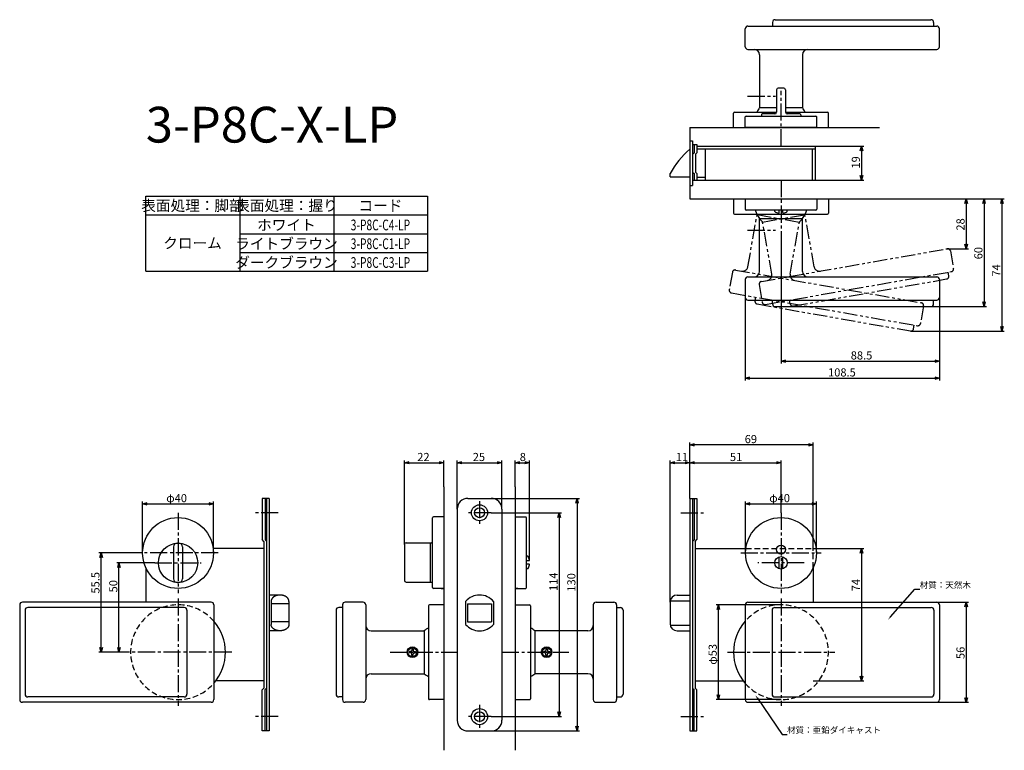
# Model space of a CAD drawing. Extents: x 579 to 1129, y -2218 to -1810.
import ezdxf
from ezdxf.enums import TextEntityAlignment as Align

# ---------------------------------------------------------------- set-up
doc = ezdxf.new("R2010")
doc.units = 0
doc.header["$LTSCALE"] = 0.5
for name, pattern in [('CENTER2', [28.575, 19.05, -3.175, 3.175, -3.175]), ('HIDDEN', [9.525, 6.35, -3.175]), ('PHANTOM2', [31.75, 15.875, -3.175, 3.175, -3.175, 3.175, -3.175])]:
    doc.linetypes.add(name, pattern=pattern)
doc.layers.get('0').update_dxf_attribs({"linetype": 'CONTINUOUS'})
for name, color, linetype in [('01', 1, 'CONTINUOUS'), ('1CENTER', 7, 'CENTER2'), ('1DIM', 7, 'CONTINUOUS'), ('1HIDDEN', 7, 'HIDDEN'), ('1PHANTOM', 7, 'PHANTOM2'), ('1TEXT', 7, 'CONTINUOUS')]:
    doc.layers.add(name, color=color, linetype=linetype)
doc.styles.get("Standard").update_dxf_attribs({"font": 'txt.shx', "bigfont": 'extfont.shx'})

msp = doc.modelspace()

# ---------------------------------------------------------------- linework, layer by layer
at = {"linetype": 'BYBLOCK'}
for p, q in [((1048.49, -1882.83), (1049.19, -1880.23)), ((1049.19, -1880.23), (1049.88, -1882.83)), ((1049.19, -1880.23), (1049.19, -1882.83)), ((1049.19, -1899.23), (1048.49, -1896.63)), ((1049.88, -1896.63), (1049.19, -1899.23)), ((1049.19, -1899.23), (1049.19, -1896.63)), ((1106.99, -1912.33), (1107.69, -1909.73)), ((1107.69, -1909.73), (1108.38, -1912.33)), ((1107.69, -1909.73), (1107.69, -1912.33)), ((1116.99, -1912.33), (1117.69, -1909.73)), ((1117.69, -1909.73), (1118.38, -1912.33)), ((1117.69, -1909.73), (1117.69, -1912.33)), ((1126.99, -1912.33), (1127.69, -1909.73)), ((1127.69, -1909.73), (1128.38, -1912.33)), ((1127.69, -1909.73), (1127.69, -1912.33)), ((1107.69, -1937.6), (1106.99, -1935)), ((1108.38, -1935), (1107.69, -1937.6)), ((1107.69, -1937.6), (1107.69, -1935)), ((1117.69, -1969.94), (1116.99, -1967.34)), ((1118.38, -1967.34), (1117.69, -1969.94)), ((1117.69, -1969.94), (1117.69, -1967.34)), ((1127.69, -1983.63), (1126.99, -1981.03)), ((1128.38, -1981.03), (1127.69, -1983.63)), ((1127.69, -1983.63), (1127.69, -1981.03)), ((1004.19, -2000.44), (1006.79, -1999.75)), ((1006.79, -2001.14), (1004.19, -2000.44)), ((1004.19, -2000.44), (1006.79, -2000.44)), ((1090.09, -1999.75), (1092.69, -2000.44)), ((1092.69, -2000.44), (1090.09, -2001.14)), ((1092.69, -2000.44), (1090.09, -2000.44)), ((984.19, -2009.94), (986.79, -2009.25)), ((986.79, -2010.64), (984.19, -2009.94)), ((984.19, -2009.94), (986.79, -2009.94)), ((1090.09, -2009.25), (1092.69, -2009.94)), ((1092.69, -2009.94), (1090.09, -2010.64)), ((1092.69, -2009.94), (1090.09, -2009.94)), ((953.19, -2047.23), (955.79, -2046.54)), ((1019.59, -2046.54), (1022.19, -2047.23)), ((955.79, -2047.93), (953.19, -2047.23)), ((953.19, -2047.23), (955.79, -2047.23)), ((1022.19, -2047.23), (1019.59, -2047.93)), ((1022.19, -2047.23), (1019.59, -2047.23)), ((793.69, -2057.23), (796.29, -2056.54)), ((796.29, -2057.93), (793.69, -2057.23)), ((793.69, -2057.23), (796.29, -2057.23)), ((813.09, -2056.54), (815.69, -2057.23)), ((815.69, -2057.23), (813.09, -2057.93)), ((815.69, -2057.23), (813.09, -2057.23)), ((823.19, -2057.23), (825.79, -2056.54)), ((825.79, -2057.93), (823.19, -2057.23)), ((823.19, -2057.23), (825.79, -2057.23)), ((845.59, -2056.54), (848.19, -2057.23)), ((848.19, -2057.23), (845.59, -2057.93)), ((848.19, -2057.23), (845.59, -2057.23)), ((855.69, -2057.23), (858.29, -2056.54)), ((858.29, -2057.93), (855.69, -2057.23)), ((855.69, -2057.23), (858.29, -2057.23)), ((861.09, -2056.54), (863.69, -2057.23)), ((863.69, -2057.23), (861.09, -2057.93)), ((863.69, -2057.23), (861.09, -2057.23)), ((942.19, -2057.23), (944.79, -2056.54)), ((944.79, -2057.93), (942.19, -2057.23)), ((942.19, -2057.23), (944.79, -2057.23)), ((950.59, -2056.54), (953.19, -2057.23)), ((953.19, -2057.23), (950.59, -2057.93)), ((953.19, -2057.23), (950.59, -2057.23)), ((953.19, -2057.23), (955.79, -2056.54)), ((955.79, -2057.93), (953.19, -2057.23)), ((953.19, -2057.23), (955.79, -2057.23)), ((1001.59, -2056.54), (1004.19, -2057.23)), ((1004.19, -2057.23), (1001.59, -2057.93)), ((1004.19, -2057.23), (1001.59, -2057.23)), ((647.39, -2080.23), (649.99, -2079.54)), ((684.39, -2079.54), (686.99, -2080.23)), ((889.49, -2079.83), (890.19, -2077.23)), ((890.19, -2077.23), (890.89, -2079.83)), ((890.19, -2077.23), (890.19, -2079.83)), ((984.39, -2080.23), (986.99, -2079.54)), ((1021.39, -2079.54), (1023.99, -2080.23)), ((649.99, -2080.93), (647.39, -2080.23)), ((647.39, -2080.23), (649.99, -2080.23)), ((686.99, -2080.23), (684.39, -2080.93)), ((686.99, -2080.23), (684.39, -2080.23)), ((879.49, -2087.83), (880.19, -2085.23)), ((880.19, -2085.23), (880.89, -2087.83)), ((880.19, -2085.23), (880.19, -2087.83)), ((986.99, -2080.93), (984.39, -2080.23)), ((984.39, -2080.23), (986.99, -2080.23)), ((1023.99, -2080.23), (1021.39, -2080.93)), ((1023.99, -2080.23), (1021.39, -2080.23)), ((1048.49, -2107.83), (1049.19, -2105.23)), ((1049.19, -2105.23), (1049.88, -2107.83)), ((1049.19, -2105.23), (1049.19, -2107.83)), ((623.49, -2110.33), (624.19, -2107.73)), ((624.19, -2107.73), (624.88, -2110.33)), ((624.19, -2107.73), (624.19, -2110.33)), ((633.49, -2115.83), (634.19, -2113.23)), ((634.19, -2113.23), (634.88, -2115.83)), ((634.19, -2113.23), (634.19, -2115.83)), ((968.49, -2139.33), (969.19, -2136.73)), ((969.19, -2136.73), (969.88, -2139.33)), ((969.19, -2136.73), (969.19, -2139.33)), ((1106.99, -2137.83), (1107.69, -2135.23)), ((1107.69, -2135.23), (1108.38, -2137.83)), ((1107.69, -2135.23), (1107.69, -2137.83)), ((624.19, -2163.23), (623.49, -2160.63)), ((624.88, -2160.63), (624.19, -2163.23)), ((624.19, -2163.23), (624.19, -2160.63)), ((634.19, -2163.23), (633.49, -2160.63)), ((634.88, -2160.63), (634.19, -2163.23)), ((634.19, -2163.23), (634.19, -2160.63)), ((1049.19, -2179.23), (1048.49, -2176.63)), ((1049.88, -2176.63), (1049.19, -2179.23)), ((1049.19, -2179.23), (1049.19, -2176.63)), ((969.19, -2189.73), (968.49, -2187.13)), ((969.88, -2187.13), (969.19, -2189.73)), ((969.19, -2189.73), (969.19, -2187.13)), ((1107.69, -2191.23), (1106.99, -2188.63)), ((1108.38, -2188.63), (1107.69, -2191.23)), ((1107.69, -2191.23), (1107.69, -2188.63)), ((880.19, -2199.23), (879.49, -2196.63)), ((880.89, -2196.63), (880.19, -2199.23)), ((880.19, -2199.23), (880.19, -2196.63)), ((890.19, -2207.23), (889.49, -2204.63)), ((890.89, -2204.63), (890.19, -2207.23)), ((890.19, -2207.23), (890.19, -2204.63))]:
    msp.add_line(p, q, dxfattribs=at)
at = {"layer": '01'}
for p, q in [((1000.94, -1809.52), (1087.94, -1809.52)), ((984.19, -1824.62), (984.19, -1814.62)), ((985.69, -1813.12), (1091.19, -1813.12)), ((999.44, -1811.02), (999.44, -1813.12)), ((1089.44, -1811.02), (1089.44, -1813.12)), ((1092.69, -1824.62), (1092.69, -1814.62)), ((985.69, -1826.12), (1091.19, -1826.12)), ((992.19, -1829.12), (992.19, -1858.72)), ((1016.19, -1829.12), (1016.19, -1858.72)), ((1001.69, -1848.73), (1001.69, -1861.23)), ((1005.69, -1847.73), (1002.69, -1847.73)), ((1006.69, -1848.73), (1006.69, -1861.23)), ((992.19, -1858.72), (1001.69, -1858.72)), ((1006.69, -1858.72), (1016.19, -1858.72)), ((977.69, -1869.73), (977.69, -1861.73)), ((978.19, -1861.23), (1001.69, -1861.23)), ((984.19, -1869.73), (984.19, -1863.93)), ((984.69, -1863.43), (1023.69, -1863.43)), ((993.19, -1862.73), (993.19, -1863.43)), ((1000.69, -1862.23), (993.69, -1862.23)), ((1006.69, -1861.23), (1030.19, -1861.23)), ((1014.69, -1862.23), (1007.69, -1862.23)), ((1015.19, -1862.73), (1015.19, -1863.43)), ((1024.19, -1869.73), (1024.19, -1863.93)), ((1030.69, -1869.73), (1030.69, -1861.73)), ((953.19, -1869.73), (953.19, -1909.73)), ((953.19, -1869.73), (1059.19, -1869.73)), ((977.69, -1869.73), (1030.69, -1869.73)), ((1024.19, -1869.73), (984.19, -1869.73)), ((953.19, -1877.23), (954.79, -1877.23)), ((954.79, -1877.23), (954.79, -1884.73)), ((954.79, -1879.23), (957.19, -1879.23)), ((955.59, -1879.23), (955.59, -1883.93)), ((957.19, -1879.23), (957.19, -1883.93)), ((957.19, -1880.23), (1023.19, -1880.23)), ((957.19, -1881.83), (1023.19, -1881.83)), ((961.79, -1881.83), (961.79, -1899.23)), ((1021.59, -1881.83), (1021.59, -1899.23)), ((1023.19, -1880.23), (1023.19, -1899.23)), ((954.79, -1884.73), (955.59, -1883.93)), ((954.79, -1884.73), (954.79, -1894.73)), ((956.39, -1884.73), (957.19, -1883.93)), ((956.39, -1884.73), (956.39, -1894.73)), ((942.19, -1897.48), (942.19, -1895.48)), ((942.19, -1897.48), (953.19, -1897.48)), ((954.79, -1894.73), (955.59, -1895.53)), ((954.79, -1894.73), (954.79, -1902.23)), ((955.59, -1895.53), (955.59, -1899.23)), ((956.39, -1894.73), (957.19, -1895.53)), ((957.19, -1895.53), (957.19, -1899.23)), ((957.19, -1897.63), (961.79, -1897.63)), ((953.19, -1902.23), (954.79, -1902.23)), ((954.79, -1899.23), (1023.19, -1899.23)), ((953.19, -1909.73), (1059.19, -1909.73)), ((977.69, -1909.73), (1030.69, -1909.73)), ((977.69, -1909.73), (977.69, -1917.73)), ((984.19, -1909.73), (1024.19, -1909.73)), ((984.19, -1909.73), (984.19, -1915.53)), ((1024.19, -1909.73), (1024.19, -1915.53)), ((1030.69, -1909.73), (1030.69, -1917.73)), ((978.19, -1918.23), (1030.19, -1918.23)), ((1023.69, -1916.03), (984.69, -1916.03)), ((1000.69, -1916.76), (1000.69, -1916.03)), ((1003.19, -1917.43), (1003.19, -1916.03)), ((1005.19, -1917.43), (1005.19, -1916.03)), ((1007.69, -1916.76), (1007.69, -1916.03)), ((992.19, -1950.34), (992.19, -1920.74)), ((992.19, -1920.74), (1016.19, -1920.74)), ((1016.19, -1950.34), (1016.19, -1920.74)), ((985.69, -1953.34), (1091.19, -1953.34)), ((984.19, -1954.84), (984.19, -1964.84)), ((1092.69, -1954.84), (1092.69, -1964.84)), ((985.69, -1966.34), (1091.19, -1966.34)), ((999.44, -1968.44), (999.44, -1966.34)), ((1000.94, -1969.94), (1087.94, -1969.94)), ((1089.44, -1968.44), (1089.44, -1966.34)), ((815.69, -2070.74), (815.69, -2218.07)), ((855.69, -2070.74), (855.69, -2218.07)), ((714.19, -2077.23), (714.19, -2100.23)), ((718.19, -2077.23), (714.19, -2077.23)), ((715.79, -2077.23), (715.79, -2100.33)), ((716.59, -2077.23), (716.59, -2207.23)), ((718.19, -2077.23), (718.19, -2207.23)), ((829.19, -2077.23), (842.19, -2077.23)), ((953.19, -2077.23), (953.19, -2207.23)), ((953.19, -2077.23), (957.19, -2077.23)), ((954.79, -2077.23), (954.79, -2207.23)), ((955.59, -2077.23), (955.59, -2100.33)), ((957.19, -2077.23), (957.19, -2100.23)), ((823.19, -2083.23), (823.19, -2201.23)), ((848.19, -2083.23), (848.19, -2201.23)), ((809.39, -2127.03), (809.39, -2088.03)), ((815.69, -2087.53), (809.89, -2087.53)), ((815.69, -2087.53), (815.69, -2127.53)), ((855.69, -2087.53), (855.69, -2127.53)), ((855.69, -2087.53), (861.49, -2087.53)), ((861.99, -2127.03), (861.99, -2088.03)), ((715.19, -2101.23), (714.19, -2100.23)), ((715.19, -2101.23), (715.19, -2183.23)), ((716.59, -2101.13), (715.79, -2100.33)), ((794.69, -2102.03), (809.39, -2102.03)), ((954.79, -2101.13), (955.59, -2100.33)), ((956.19, -2101.23), (957.19, -2100.23)), ((956.19, -2101.23), (956.19, -2183.23)), ((664.69, -2104.23), (664.69, -2122.23)), ((666.69, -2102.23), (667.69, -2102.23)), ((669.69, -2104.23), (669.69, -2122.23)), ((715.19, -2105.23), (686.83, -2105.23)), ((793.69, -2103.03), (793.69, -2123.03)), ((808.19, -2102.53), (808.19, -2123.53)), ((956.19, -2105.23), (984.55, -2105.23)), ((862.71, -2109.53), (861.99, -2109.53)), ((863.39, -2112.03), (861.99, -2112.03)), ((1003.19, -2116.59), (1003.19, -2109.88)), ((1005.19, -2116.59), (1005.19, -2109.88)), ((649.19, -2115.98), (649.19, -2135.23)), ((863.39, -2114.03), (861.99, -2114.03)), ((862.71, -2116.53), (861.99, -2116.53)), ((1022.19, -2115.98), (1022.19, -2135.23)), ((794.69, -2124.03), (809.39, -2124.03)), ((666.69, -2124.23), (667.69, -2124.23)), ((815.69, -2127.53), (809.89, -2127.53)), ((814.19, -2127.53), (815.69, -2127.53)), ((855.69, -2127.53), (861.49, -2127.53)), ((857.19, -2127.53), (855.69, -2127.53)), ((724.19, -2131.23), (718.19, -2131.23)), ((719.19, -2134.8), (719.19, -2147.67)), ((729.19, -2134.8), (729.19, -2147.67)), ((827.94, -2134.8), (827.94, -2147.67)), ((843.44, -2134.8), (843.44, -2147.67)), ((942.27, -2134.43), (953.19, -2134.43)), ((946.19, -2131.23), (953.19, -2131.23)), ((578.69, -2136.73), (578.69, -2189.73)), ((685.69, -2135.23), (580.19, -2135.23)), ((581.69, -2139.73), (581.69, -2186.73)), ((670.69, -2138.23), (583.19, -2138.23)), ((672.19, -2139.73), (672.19, -2186.73)), ((687.19, -2136.73), (687.19, -2189.73)), ((729.19, -2136.23), (719.19, -2136.23)), ((755.49, -2139.73), (755.49, -2186.73)), ((759.09, -2138.23), (756.99, -2138.23)), ((759.09, -2136.73), (759.09, -2189.73)), ((770.59, -2135.23), (760.59, -2135.23)), ((772.09, -2136.73), (772.09, -2189.73)), ((807.19, -2137.23), (807.19, -2189.23)), ((815.69, -2136.73), (807.69, -2136.73)), ((815.69, -2136.73), (815.69, -2189.73)), ((815.69, -2136.73), (815.69, -2189.73)), ((828.94, -2136.23), (828.94, -2146.23)), ((828.94, -2136.23), (842.44, -2136.23)), ((842.44, -2136.23), (842.44, -2146.23)), ((855.69, -2136.73), (855.69, -2189.73)), ((855.69, -2136.73), (855.69, -2189.73)), ((855.69, -2136.73), (863.69, -2136.73)), ((864.19, -2137.23), (864.19, -2189.23)), ((899.29, -2136.73), (899.29, -2189.73)), ((900.79, -2135.23), (910.79, -2135.23)), ((912.29, -2136.73), (912.29, -2189.73)), ((912.29, -2138.23), (914.39, -2138.23)), ((915.89, -2139.73), (915.89, -2186.73)), ((942.19, -2135.23), (942.19, -2147.23)), ((984.19, -2136.73), (984.19, -2189.73)), ((985.69, -2135.23), (1091.19, -2135.23)), ((999.19, -2139.73), (999.19, -2186.73)), ((1000.69, -2138.23), (1088.19, -2138.23)), ((1089.69, -2139.73), (1089.69, -2186.73)), ((1092.69, -2136.73), (1092.69, -2189.73)), ((724.19, -2151.23), (718.19, -2151.23)), ((729.19, -2146.23), (719.19, -2146.23)), ((775.09, -2151.23), (804.69, -2151.23)), ((804.69, -2151.23), (804.69, -2175.23)), ((828.94, -2146.23), (842.44, -2146.23)), ((896.29, -2151.23), (866.69, -2151.23)), ((866.69, -2151.23), (866.69, -2175.23)), ((942.27, -2148.04), (953.19, -2148.04)), ((946.19, -2151.23), (953.19, -2151.23)), ((797.79, -2161.48), (797.79, -2162.33)), ((798.59, -2161.48), (797.79, -2161.48)), ((798.59, -2161.48), (798.59, -2162.33)), ((872.79, -2161.48), (872.79, -2162.33)), ((872.79, -2161.48), (873.59, -2161.48)), ((873.59, -2161.48), (873.59, -2162.33)), ((797.29, -2162.83), (796.44, -2162.83)), ((796.44, -2162.83), (796.44, -2163.63)), ((797.29, -2163.63), (796.44, -2163.63)), ((797.79, -2164.98), (797.79, -2164.13)), ((797.79, -2164.98), (798.59, -2164.98)), ((798.59, -2164.98), (798.59, -2164.13)), ((799.09, -2162.83), (799.94, -2162.83)), ((799.09, -2163.63), (799.94, -2163.63)), ((799.94, -2163.63), (799.94, -2162.83)), ((872.29, -2162.83), (871.44, -2162.83)), ((871.44, -2163.63), (871.44, -2162.83)), ((872.29, -2163.63), (871.44, -2163.63)), ((872.79, -2164.98), (872.79, -2164.13)), ((873.59, -2164.98), (872.79, -2164.98)), ((873.59, -2164.98), (873.59, -2164.13)), ((874.09, -2162.83), (874.94, -2162.83)), ((874.09, -2163.63), (874.94, -2163.63)), ((874.94, -2162.83), (874.94, -2163.63)), ((775.09, -2175.23), (804.69, -2175.23)), ((896.29, -2175.23), (866.69, -2175.23)), ((715.19, -2179.23), (688.31, -2179.23)), ((715.19, -2183.23), (714.19, -2184.23)), ((714.19, -2207.23), (714.19, -2184.23)), ((716.59, -2183.33), (715.79, -2184.13)), ((715.79, -2207.23), (715.79, -2184.13)), ((954.79, -2183.33), (955.59, -2184.13)), ((955.59, -2207.23), (955.59, -2184.13)), ((956.19, -2179.23), (983.06, -2179.23)), ((956.19, -2183.23), (957.19, -2184.23)), ((957.19, -2207.23), (957.19, -2184.23)), ((670.69, -2188.23), (583.19, -2188.23)), ((759.09, -2188.23), (756.99, -2188.23)), ((815.69, -2189.73), (807.69, -2189.73)), ((855.69, -2189.73), (863.69, -2189.73)), ((912.29, -2188.23), (914.39, -2188.23)), ((1000.69, -2188.23), (1088.19, -2188.23)), ((685.69, -2191.23), (580.19, -2191.23)), ((770.59, -2191.23), (760.59, -2191.23)), ((900.79, -2191.23), (910.79, -2191.23)), ((985.69, -2191.23), (1091.19, -2191.23)), ((718.19, -2207.23), (714.19, -2207.23)), ((829.19, -2207.23), (842.19, -2207.23)), ((953.19, -2207.23), (957.19, -2207.23))]:
    msp.add_line(p, q, dxfattribs=at)
for points in [[(729.19, -2134.8, 0), (729.19, -2134.71, 0), (729.18, -2134.63, 0), (729.17, -2134.54, 0), (729.16, -2134.45, 0), (729.15, -2134.37, 0), (729.13, -2134.28, 0), (729.11, -2134.19, 0), (729.09, -2134.11, 0), (729.07, -2134.02, 0), (729.04, -2133.94, 0), (729.01, -2133.85, 0), (728.97, -2133.77, 0), (728.93, -2133.68, 0), (728.89, -2133.6, 0), (728.85, -2133.52, 0), (728.81, -2133.44, 0), (728.76, -2133.36, 0), (728.71, -2133.28, 0), (728.65, -2133.2, 0), (728.6, -2133.12, 0), (728.54, -2133.04, 0), (728.48, -2132.97, 0), (728.41, -2132.89, 0), (728.35, -2132.82, 0), (728.28, -2132.75, 0), (728.2, -2132.68, 0), (728.13, -2132.61, 0), (728.05, -2132.54, 0), (727.97, -2132.47, 0), (727.89, -2132.41, 0), (727.81, -2132.34, 0), (727.72, -2132.28, 0), (727.63, -2132.22, 0), (727.54, -2132.16, 0), (727.45, -2132.1, 0), (727.36, -2132.04, 0), (727.26, -2131.99, 0), (727.17, -2131.94, 0), (727.07, -2131.89, 0), (726.97, -2131.84, 0), (726.86, -2131.79, 0), (726.76, -2131.74, 0), (726.65, -2131.7, 0), (726.54, -2131.66, 0), (726.44, -2131.62, 0), (726.33, -2131.58, 0), (726.21, -2131.54, 0), (726.1, -2131.51, 0), (725.99, -2131.47, 0), (725.87, -2131.44, 0), (725.76, -2131.41, 0), (725.64, -2131.39, 0), (725.52, -2131.36, 0), (725.4, -2131.34, 0), (725.28, -2131.32, 0), (725.16, -2131.3, 0), (725.04, -2131.29, 0), (724.92, -2131.27, 0), (724.8, -2131.26, 0), (724.68, -2131.25, 0), (724.55, -2131.24, 0), (724.43, -2131.24, 0), (724.31, -2131.24, 0), (724.19, -2131.23, 0), (724.07, -2131.24, 0), (723.94, -2131.24, 0), (723.82, -2131.24, 0), (723.7, -2131.25, 0), (723.58, -2131.26, 0), (723.45, -2131.27, 0), (723.33, -2131.29, 0), (723.21, -2131.3, 0), (723.09, -2131.32, 0), (722.97, -2131.34, 0), (722.85, -2131.36, 0), (722.74, -2131.39, 0), (722.62, -2131.41, 0), (722.5, -2131.44, 0), (722.39, -2131.47, 0), (722.27, -2131.51, 0), (722.16, -2131.54, 0), (722.05, -2131.58, 0), (721.94, -2131.62, 0), (721.83, -2131.66, 0), (721.72, -2131.7, 0), (721.62, -2131.74, 0), (721.51, -2131.79, 0), (721.41, -2131.84, 0), (721.31, -2131.89, 0), (721.21, -2131.94, 0), (721.11, -2131.99, 0), (721.02, -2132.04, 0), (720.92, -2132.1, 0), (720.83, -2132.16, 0), (720.74, -2132.22, 0), (720.65, -2132.28, 0), (720.57, -2132.34, 0), (720.48, -2132.41, 0), (720.4, -2132.47, 0), (720.32, -2132.54, 0), (720.25, -2132.61, 0), (720.17, -2132.68, 0), (720.1, -2132.75, 0), (720.03, -2132.82, 0), (719.96, -2132.89, 0), (719.9, -2132.97, 0), (719.84, -2133.04, 0), (719.78, -2133.12, 0), (719.72, -2133.2, 0), (719.67, -2133.28, 0), (719.62, -2133.36, 0), (719.57, -2133.44, 0), (719.52, -2133.52, 0), (719.48, -2133.6, 0), (719.44, -2133.68, 0), (719.4, -2133.77, 0), (719.37, -2133.85, 0), (719.34, -2133.94, 0), (719.31, -2134.02, 0), (719.28, -2134.11, 0), (719.26, -2134.19, 0), (719.24, -2134.28, 0), (719.23, -2134.37, 0), (719.21, -2134.45, 0), (719.2, -2134.54, 0), (719.19, -2134.63, 0), (719.19, -2134.71, 0), (719.19, -2134.8, 0)], [(729.19, -2147.67, 0), (729.19, -2147.75, 0), (729.18, -2147.84, 0), (729.17, -2147.93, 0), (729.16, -2148.02, 0), (729.15, -2148.1, 0), (729.13, -2148.19, 0), (729.11, -2148.28, 0), (729.09, -2148.36, 0), (729.07, -2148.45, 0), (729.04, -2148.53, 0), (729.01, -2148.62, 0), (728.97, -2148.7, 0), (728.93, -2148.79, 0), (728.89, -2148.87, 0), (728.85, -2148.95, 0), (728.81, -2149.03, 0), (728.76, -2149.11, 0), (728.71, -2149.19, 0), (728.65, -2149.27, 0), (728.6, -2149.35, 0), (728.54, -2149.42, 0), (728.48, -2149.5, 0), (728.41, -2149.57, 0), (728.35, -2149.65, 0), (728.28, -2149.72, 0), (728.2, -2149.79, 0), (728.13, -2149.86, 0), (728.05, -2149.93, 0), (727.97, -2150, 0), (727.89, -2150.06, 0), (727.81, -2150.13, 0), (727.72, -2150.19, 0), (727.63, -2150.25, 0), (727.54, -2150.31, 0), (727.45, -2150.37, 0), (727.36, -2150.42, 0), (727.26, -2150.48, 0), (727.17, -2150.53, 0), (727.07, -2150.58, 0), (726.97, -2150.63, 0), (726.86, -2150.68, 0), (726.76, -2150.73, 0), (726.65, -2150.77, 0), (726.54, -2150.81, 0), (726.44, -2150.85, 0), (726.33, -2150.89, 0), (726.21, -2150.93, 0), (726.1, -2150.96, 0), (725.99, -2150.99, 0), (725.87, -2151.03, 0), (725.76, -2151.05, 0), (725.64, -2151.08, 0), (725.52, -2151.1, 0), (725.4, -2151.13, 0), (725.28, -2151.15, 0), (725.16, -2151.17, 0), (725.04, -2151.18, 0), (724.92, -2151.2, 0), (724.8, -2151.21, 0), (724.68, -2151.22, 0), (724.55, -2151.22, 0), (724.43, -2151.23, 0), (724.31, -2151.23, 0), (724.19, -2151.23, 0), (724.07, -2151.23, 0), (723.94, -2151.23, 0), (723.82, -2151.22, 0), (723.7, -2151.22, 0), (723.58, -2151.21, 0), (723.45, -2151.2, 0), (723.33, -2151.18, 0), (723.21, -2151.17, 0), (723.09, -2151.15, 0), (722.97, -2151.13, 0), (722.85, -2151.1, 0), (722.74, -2151.08, 0), (722.62, -2151.05, 0), (722.5, -2151.03, 0), (722.39, -2150.99, 0), (722.27, -2150.96, 0), (722.16, -2150.93, 0), (722.05, -2150.89, 0), (721.94, -2150.85, 0), (721.83, -2150.81, 0), (721.72, -2150.77, 0), (721.62, -2150.73, 0), (721.51, -2150.68, 0), (721.41, -2150.63, 0), (721.31, -2150.58, 0), (721.21, -2150.53, 0), (721.11, -2150.48, 0), (721.02, -2150.42, 0), (720.92, -2150.37, 0), (720.83, -2150.31, 0), (720.74, -2150.25, 0), (720.65, -2150.19, 0), (720.57, -2150.13, 0), (720.48, -2150.06, 0), (720.4, -2150, 0), (720.32, -2149.93, 0), (720.25, -2149.86, 0), (720.17, -2149.79, 0), (720.1, -2149.72, 0), (720.03, -2149.65, 0), (719.96, -2149.57, 0), (719.9, -2149.5, 0), (719.84, -2149.42, 0), (719.78, -2149.35, 0), (719.72, -2149.27, 0), (719.67, -2149.19, 0), (719.62, -2149.11, 0), (719.57, -2149.03, 0), (719.52, -2148.95, 0), (719.48, -2148.87, 0), (719.44, -2148.79, 0), (719.4, -2148.7, 0), (719.37, -2148.62, 0), (719.34, -2148.53, 0), (719.31, -2148.45, 0), (719.28, -2148.36, 0), (719.26, -2148.28, 0), (719.24, -2148.19, 0), (719.23, -2148.1, 0), (719.21, -2148.02, 0), (719.2, -2147.93, 0), (719.19, -2147.84, 0), (719.19, -2147.75, 0), (719.19, -2147.67, 0)]]:
    msp.add_polyline3d(points, dxfattribs=at)
for centre, radius in [((835.69, -2085.23), 4.5), ((835.69, -2085.23), 2.75), ((667.19, -2107.73), 19.8), ((1004.19, -2107.73), 19.8), ((667.19, -2113.23), 11), ((1004.19, -2105.83), 2.5), ((1004.19, -2113.23), 3.5), ((798.19, -2163.23), 3), ((798.19, -2163.23), 2.5), ((873.19, -2163.23), 3), ((873.19, -2163.23), 2.5), ((835.69, -2199.23), 4.5), ((835.69, -2199.23), 2.75)]:
    msp.add_circle(centre, radius, dxfattribs=at)
for centre, radius, start, end in [((1000.94, -1811.02), 1.5, 90, 180), ((1087.94, -1811.02), 1.5, 0, 90), ((985.69, -1814.62), 1.5, 90, 180), ((1091.19, -1814.62), 1.5, 0, 90), ((985.69, -1824.62), 1.5, 180, 270), ((989.19, -1829.12), 3, 0, 90), ((1019.19, -1829.12), 3, 90, 180), ((1091.19, -1824.62), 1.5, 270, 0), ((1002.69, -1848.73), 1, 90, 180), ((1005.69, -1848.73), 1, 0, 90), ((1004.19, -1867.72), 15, 143.1301, 154.3631), ((1004.19, -1867.72), 15, 25.6369, 36.8699), ((978.19, -1861.73), 0.5, 90, 180), ((984.69, -1863.93), 0.5, 90, 180), ((993.69, -1862.73), 0.5, 90, 180), ((1000.69, -1861.23), 1, 270, 0), ((1007.69, -1861.23), 1, 180, 270), ((1014.69, -1862.73), 0.5, 0, 90), ((1023.69, -1863.93), 0.5, 0, 90), ((1030.19, -1861.73), 0.5, 0, 90), ((985.86, -1919.84), 50, 130.7977, 150.855), ((978.19, -1917.73), 0.5, 180, 270), ((984.69, -1915.53), 0.5, 180, 270), ((1004.19, -1911.74), 15, 205.6369, 216.8699), ((1004.19, -1911.88), 6, 234.3147, 256.8165), ((1002.89, -1917.43), 0.3, 256.8165, 0), ((1005.49, -1917.43), 0.3, 180, 283.1835), ((1004.19, -1911.88), 6, 283.1835, 305.6853), ((1004.19, -1911.74), 15, 323.1301, 334.3631), ((1023.69, -1915.53), 0.5, 270, 0), ((1030.19, -1917.73), 0.5, 270, 0), ((985.69, -1954.84), 1.5, 90, 180), ((989.19, -1950.34), 3, 270, 0), ((1019.19, -1950.34), 3, 180, 270), ((1091.19, -1954.84), 1.5, 0, 90), ((985.69, -1964.84), 1.5, 180, 270), ((1000.94, -1968.44), 1.5, 180, 270), ((1087.94, -1968.44), 1.5, 270, 0), ((1091.19, -1964.84), 1.5, 270, 0), ((829.19, -2083.23), 6, 90, 180), ((842.19, -2083.23), 6, 0, 90), ((809.89, -2088.03), 0.5, 90, 180), ((861.49, -2088.03), 0.5, 0, 90), ((794.69, -2103.03), 1, 90, 180), ((808.69, -2102.53), 0.5, 90, 180), ((666.69, -2104.23), 2, 90, 180), ((667.69, -2104.23), 2, 0, 90), ((857.84, -2113.03), 6, 13.1835, 35.6853), ((863.39, -2111.73), 0.3, 270, 13.1835), ((857.84, -2113.03), 6, 324.3147, 346.8165), ((863.39, -2114.33), 0.3, 346.8165, 90), ((666.69, -2122.23), 2, 180, 270), ((667.69, -2122.23), 2, 270, 0), ((794.69, -2123.03), 1, 180, 270), ((808.69, -2123.53), 0.5, 180, 270), ((809.89, -2127.03), 0.5, 180, 270), ((861.49, -2127.03), 0.5, 270, 0), ((835.69, -2141.43), 10.2, 40.5531, 139.4469), ((946.19, -2135.23), 4, 90, 180), ((580.19, -2136.73), 1.5, 90, 180), ((583.19, -2139.73), 1.5, 90, 180), ((670.69, -2139.73), 1.5, 0, 90), ((685.69, -2136.73), 1.5, 0, 90), ((756.99, -2139.73), 1.5, 90, 180), ((760.59, -2136.73), 1.5, 90, 180), ((770.59, -2136.73), 1.5, 0, 90), ((807.69, -2137.23), 0.5, 90, 180), ((863.69, -2137.23), 0.5, 0, 90), ((900.79, -2136.73), 1.5, 90, 180), ((910.79, -2136.73), 1.5, 0, 90), ((914.39, -2139.73), 1.5, 0, 90), ((985.69, -2136.73), 1.5, 90, 180), ((1000.69, -2139.73), 1.5, 90, 180), ((1088.19, -2139.73), 1.5, 0, 90), ((1091.19, -2136.73), 1.5, 0, 90), ((667.19, -2163.23), 26.5, 319.0006, 40.9994), ((1004.19, -2163.23), 26.5, 139.0006, 220.9994), ((775.09, -2148.23), 3, 180, 270), ((813.69, -2163.23), 15, 115.6793, 126.8699), ((835.69, -2141.03), 10.2, 220.5531, 319.4469), ((857.69, -2163.23), 15, 53.1301, 64.3207), ((896.29, -2148.23), 3, 270, 0), ((946.19, -2147.23), 4, 180, 270), ((797.29, -2162.33), 0.5, 270, 0), ((799.09, -2162.33), 0.5, 180, 270), ((872.29, -2162.33), 0.5, 270, 0), ((874.09, -2162.33), 0.5, 180, 270), ((797.29, -2164.13), 0.5, 360, 90), ((799.09, -2164.13), 0.5, 90, 180), ((872.29, -2164.13), 0.5, 0, 90), ((874.09, -2164.13), 0.5, 90, 180), ((775.09, -2178.23), 3, 90, 180), ((813.69, -2163.23), 15, 233.1301, 244.3207), ((857.69, -2163.23), 15, 295.6793, 306.8699), ((896.29, -2178.23), 3, 0, 90), ((580.19, -2189.73), 1.5, 180, 270), ((583.19, -2186.73), 1.5, 180, 270), ((670.69, -2186.73), 1.5, 270, 0), ((685.69, -2189.73), 1.5, 270, 0), ((756.99, -2186.73), 1.5, 180, 270), ((760.59, -2189.73), 1.5, 180, 270), ((770.59, -2189.73), 1.5, 270, 0), ((807.69, -2189.23), 0.5, 180, 270), ((863.69, -2189.23), 0.5, 270, 0), ((900.79, -2189.73), 1.5, 180, 270), ((910.79, -2189.73), 1.5, 270, 0), ((914.39, -2186.73), 1.5, 270, 0), ((985.69, -2189.73), 1.5, 180, 270), ((1000.69, -2186.73), 1.5, 180, 270), ((1088.19, -2186.73), 1.5, 270, 0), ((1091.19, -2189.73), 1.5, 270, 0), ((829.19, -2201.23), 6, 180, 270), ((842.19, -2201.23), 6, 270, 0)]:
    msp.add_arc(centre, radius, start, end, dxfattribs=at)
for p in [(798.19, -2163.23), (873.19, -2163.23)]:
    msp.add_point(p, dxfattribs=at)
at = {"layer": '1CENTER'}
for p, q in [((985.55, -1852.23), (1001.17, -1852.23)), ((1004.19, -1880.23), (1004.19, -1849.23)), ((1004.19, -1899.23), (1004.19, -1930.23)), ((985.55, -1927.23), (1001.17, -1927.23)), ((835.69, -2078.73), (835.69, -2091.73)), ((667.19, -2085.23), (667.19, -2130.23)), ((723.19, -2085.23), (709.19, -2085.23)), ((842.19, -2085.23), (829.19, -2085.23)), ((948.19, -2085.23), (962.19, -2085.23)), ((1004.19, -2085.23), (1004.19, -2130.23)), ((689.69, -2107.73), (644.69, -2107.73)), ((981.69, -2107.73), (1026.69, -2107.73)), ((654.19, -2113.23), (680.19, -2113.23)), ((1017.19, -2113.23), (991.19, -2113.23)), ((667.19, -2133.23), (667.19, -2193.23)), ((1004.19, -2133.23), (1004.19, -2193.23)), ((697.19, -2163.23), (637.19, -2163.23)), ((785.69, -2163.23), (823.19, -2163.23)), ((848.19, -2163.23), (885.69, -2163.23)), ((974.19, -2163.23), (1034.19, -2163.23)), ((835.69, -2192.73), (835.69, -2205.73)), ((723.19, -2199.23), (709.19, -2199.23)), ((842.19, -2199.23), (829.19, -2199.23)), ((948.19, -2199.23), (962.19, -2199.23))]:
    msp.add_line(p, q, dxfattribs=at)
at = {"layer": '1DIM'}
for p, q in [((1023.19, -1880.23), (1050.49, -1880.23)), ((1049.19, -1882.83), (1049.19, -1896.63)), ((1023.19, -1899.23), (1050.49, -1899.23)), ((649.19, -1908.23), (806.69, -1908.23)), ((649.19, -1950.23), (649.19, -1908.23)), ((701.69, -1908.23), (701.69, -1950.23)), ((754.19, -1908.23), (754.19, -1950.23)), ((806.69, -1908.23), (806.69, -1950.23)), ((1059.19, -1909.73), (1128.99, -1909.73)), ((1059.19, -1909.73), (1118.99, -1909.73)), ((1059.19, -1909.73), (1108.99, -1909.73)), ((1107.69, -1912.33), (1107.69, -1935)), ((1117.69, -1912.33), (1117.69, -1967.34)), ((1127.69, -1912.33), (1127.69, -1981.03)), ((649.19, -1918.73), (806.69, -1918.73)), ((701.69, -1929.23), (806.69, -1929.23)), ((1004.19, -1930.23), (1004.19, -2001.74)), ((701.69, -1939.73), (806.69, -1939.73)), ((1097.09, -1937.6), (1108.99, -1937.6)), ((649.19, -1950.23), (806.69, -1950.23)), ((984.19, -1964.84), (984.19, -2011.24)), ((1087.94, -1969.94), (1118.99, -1969.94)), ((1092.69, -1964.84), (1092.69, -2011.24)), ((1092.69, -1965.34), (1092.69, -2001.74)), ((1076.82, -1983.63), (1128.99, -1983.63)), ((1006.79, -2000.44), (1090.09, -2000.44)), ((986.79, -2009.94), (1090.09, -2009.94)), ((953.19, -2077.23), (953.19, -2045.93)), ((1022.19, -2105.23), (1022.19, -2045.93)), ((1019.59, -2047.23), (955.79, -2047.23)), ((793.69, -2103.03), (793.69, -2055.93)), ((796.29, -2057.23), (813.09, -2057.23)), ((815.69, -2070.74), (815.69, -2055.93)), ((823.19, -2083.23), (823.19, -2055.93)), ((825.79, -2057.23), (845.59, -2057.23)), ((848.19, -2083.23), (848.19, -2055.93)), ((855.69, -2070.74), (855.69, -2055.93)), ((858.29, -2057.23), (861.09, -2057.23)), ((863.69, -2111.73), (863.69, -2055.93)), ((942.19, -2135.23), (942.19, -2055.93)), ((944.79, -2057.23), (950.59, -2057.23)), ((953.19, -2077.23), (953.19, -2055.93)), ((953.19, -2077.23), (953.19, -2055.93)), ((955.79, -2057.23), (1001.59, -2057.23)), ((1004.19, -2085.23), (1004.19, -2055.93)), ((647.39, -2107.73), (647.39, -2078.93)), ((686.99, -2107.73), (686.99, -2078.93)), ((842.19, -2077.23), (891.49, -2077.23)), ((890.19, -2079.83), (890.19, -2204.63)), ((984.39, -2107.73), (984.39, -2078.93)), ((1023.99, -2107.73), (1023.99, -2078.93)), ((649.99, -2080.23), (684.39, -2080.23)), ((842.19, -2085.23), (881.49, -2085.23)), ((986.99, -2080.23), (1021.39, -2080.23)), ((880.19, -2087.83), (880.19, -2196.63)), ((1022.19, -2105.23), (1050.49, -2105.23)), ((644.69, -2107.73), (622.89, -2107.73)), ((624.19, -2160.63), (624.19, -2110.33)), ((1049.19, -2107.83), (1049.19, -2176.63)), ((654.19, -2113.23), (632.89, -2113.23)), ((634.19, -2160.63), (634.19, -2115.83)), ((1065.34, -2143.5), (1078.99, -2128.03)), ((1078.99, -2128.03), (1081.69, -2128.03)), ((1004.19, -2136.73), (967.89, -2136.73)), ((969.19, -2187.13), (969.19, -2139.33)), ((1091.19, -2135.23), (1108.99, -2135.23)), ((1107.69, -2137.83), (1107.69, -2188.63)), ((637.19, -2163.23), (622.89, -2163.23)), ((637.19, -2163.23), (632.89, -2163.23)), ((1022.19, -2179.23), (1050.49, -2179.23)), ((1004.19, -2189.73), (967.89, -2189.73)), ((991.01, -2188.95), (1004.85, -2209.17)), ((1091.19, -2191.23), (1108.99, -2191.23)), ((842.19, -2199.23), (881.49, -2199.23)), ((842.19, -2207.23), (891.49, -2207.23)), ((1004.85, -2209.17), (1007.55, -2209.17))]:
    msp.add_line(p, q, dxfattribs=at)
for points in [[(1065.59, -2143.72), (1064.01, -2145), (1065.09, -2143.28)], [(990.73, -2189.14), (989.88, -2187.3), (991.28, -2188.76)]]:
    msp.add_solid(points, dxfattribs=at)
at = {"layer": '1HIDDEN'}
for p in [(984.55, -2105.23), (1022.19, -2115.98)]:
    msp.add_line(p, (1022.19, -2105.23), dxfattribs=at)
for centre, start, end in [((667.19, -2163.23), 40.9994, 319.0006), ((1004.19, -2163.23), 220.9994, 139.0006)]:
    msp.add_arc(centre, 26.5, start, end, dxfattribs=at)
at = {"layer": '1PHANTOM'}
for p, q in [((985.67, -1947.67), (990.81, -1918.52)), ((990.81, -1918.52), (1014.44, -1922.69)), ((993.93, -1922.69), (1017.57, -1918.52)), ((1022.71, -1947.67), (1017.57, -1918.52)), ((999.07, -1951.84), (993.93, -1922.69)), ((1009.3, -1951.84), (1014.44, -1922.69)), ((993.19, -1955.92), (1097.09, -1937.6)), ((1098.83, -1938.82), (1100.57, -1948.67)), ((977.01, -1950.72), (975.27, -1960.56)), ((978.74, -1949.5), (1082.64, -1967.82)), ((995.45, -1968.73), (1099.35, -1950.41)), ((1097.99, -1952.78), (1097.63, -1950.71)), ((991.98, -1957.66), (993.71, -1967.51)), ((1011.1, -1969.62), (1096.77, -1954.52)), ((976.49, -1962.3), (1080.38, -1980.62)), ((989.66, -1966.76), (990.03, -1964.69)), ((990.88, -1968.5), (1076.56, -1983.6)), ((1009.36, -1968.41), (1008.99, -1966.34)), ((1083.86, -1969.56), (1082.12, -1979.41)), ((1078.29, -1982.39), (1078.66, -1980.32))]:
    msp.add_line(p, q, dxfattribs=at)
for centre, radius, start, end in [((1004.19, -1911.74), 15, 195.6369, 206.8699), ((1004.19, -1911.74), 15, 215.6369, 226.8699), ((1004.19, -1911.74), 15, 313.1301, 324.3631), ((1004.19, -1911.74), 15, 333.1301, 344.3631), ((1097.35, -1939.08), 1.5, 10, 100), ((982.71, -1947.15), 3, 260, 350), ((1025.66, -1947.15), 3, 190, 280), ((978.48, -1950.98), 1.5, 80, 170), ((996.12, -1952.36), 3, 280, 10), ((1012.26, -1952.36), 3, 170, 260), ((1096.51, -1953.04), 1.5, 280, 10), ((1099.09, -1948.93), 1.5, 280, 10), ((993.45, -1957.4), 1.5, 100, 190), ((976.75, -1960.82), 1.5, 170, 260), ((991.14, -1967.02), 1.5, 170, 260), ((995.19, -1967.25), 1.5, 190, 280), ((1010.83, -1968.15), 1.5, 190, 280), ((1082.38, -1969.3), 1.5, 350, 80), ((1080.64, -1979.14), 1.5, 260, 350), ((1076.82, -1982.13), 1.5, 260, 350)]:
    msp.add_arc(centre, radius, start, end, dxfattribs=at)

# ---------------------------------------------------------------- texts
at = {"layer": '1DIM'}
for s, p in [('19', (1048.28, -1892.77)), ('28', (1106.78, -1927.46)), ('60', (1116.78, -1943.51)), ('74', (1126.78, -1953.17)), ('55.5', (623.28, -2130.42)), ('50', (633.28, -2129.76)), ('114', (879.28, -2128.97)), ('130', (889.28, -2129.35)), ('74', (1048.28, -2129.14)), ('φ53', (968.28, -2170.21)), ('56', (1106.78, -2167.03))]:
    msp.add_text(s, height=4.55, rotation=90, dxfattribs=at).set_placement(p)
for s, height, p in [('88.5', 4.55, (1043.16, -1999.53)), ('108.5', 4.55, (1030.48, -2009.03)), ('69', 4.55, (983.9, -2046.32)), ('22', 4.55, (800.9, -2056.32)), ('25', 4.55, (831.9, -2056.32)), ('8', 4.55, (858.17, -2056.32)), ('11', 4.55, (945.41, -2056.32)), ('51', 4.55, (975.65, -2056.32)), ('φ40', 4.55, (660.59, -2079.32)), ('φ40', 4.55, (997.59, -2079.32)), ('材質：天然木', 3.5, (1081.69, -2127.33)), ('材質：亜鉛ダイキャスト', 3.5, (1007.55, -2208.47))]:
    msp.add_text(s, height=height, dxfattribs=at).set_placement(p)
at = {"layer": '1TEXT'}
msp.add_text('3-P8C-X-LP', height=20, dxfattribs=at).set_placement((649.19, -1878.23))
for s, p in [('表面処理：脚部', (675.29, -1916.48)), ('表面処理：握り', (727.79, -1916.48)), ('コード', (780.29, -1916.48)), ('ホワイト', (727.79, -1927.31)), ('クローム', (675.29, -1937.45)), ('ライトブラウン', (727.79, -1937.81)), ('ダークブラウン', (727.79, -1948.31))]:
    msp.add_text(s, height=6, dxfattribs=at).set_placement(p, align=Align.CENTER)
at = {"layer": '1TEXT', "width": 0.7}
for s, p in [('3-P8C-C4-LP', (780.29, -1927.31)), ('3-P8C-C1-LP', (780.29, -1937.81)), ('3-P8C-C3-LP', (780.29, -1948.31))]:
    msp.add_text(s, height=6, dxfattribs=at).set_placement(p, align=Align.CENTER)

doc.saveas('drawing.dxf')
